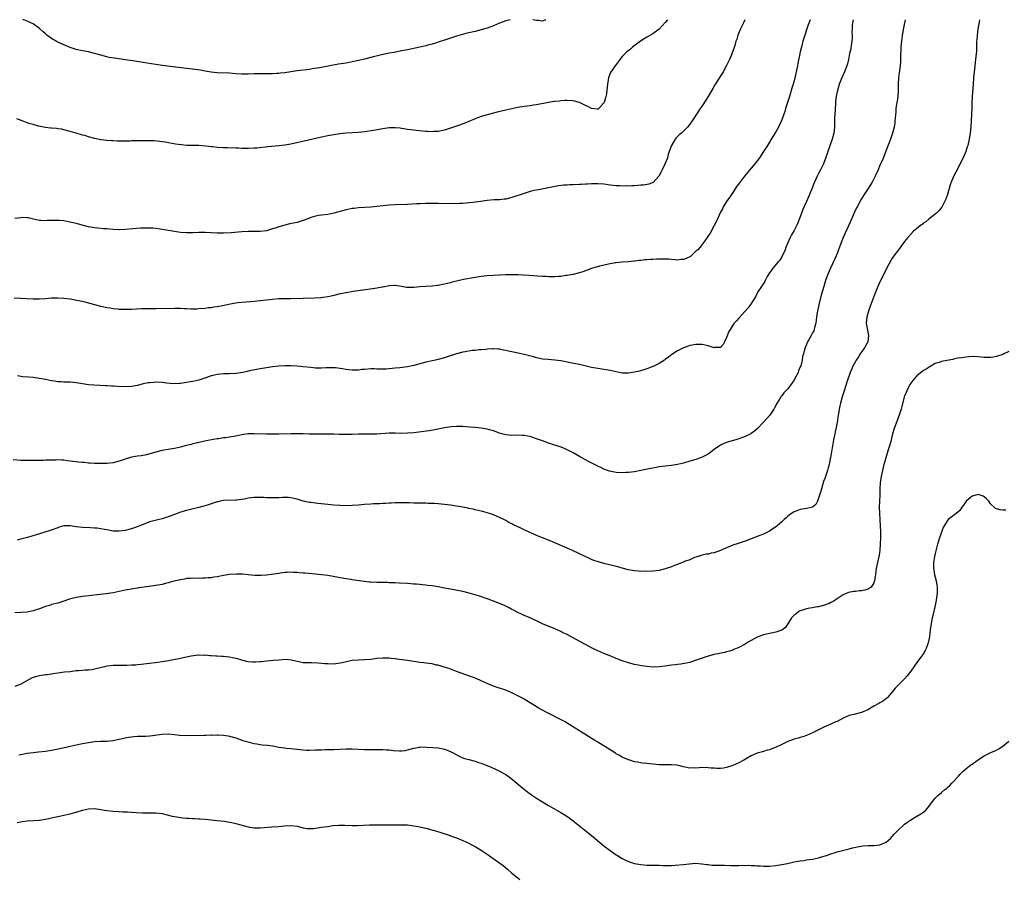
# Model space of a CAD drawing. Units: inches. Extents: x 2592000 to 2595000, y 1488000 to 1491000.
# Drawn here: x 2593243 to 2593564, y 1490720 to 1491000 of the extents above; entities that cross this region are included whole.
import ezdxf

# ---------------------------------------------------------------- set-up
doc = ezdxf.new("R2010")
doc.units = ezdxf.units.IN
doc.header["$MEASUREMENT"] = 0
doc.layers.add('LD25921488_10ft', color=60, linetype='Continuous')

msp = doc.modelspace()

# ---------------------------------------------------------------- linework, layer by layer
at = {"layer": 'LD25921488_10ft'}
for points, elevation in [([(2593531.19, 1491000), (2593531.02, 1490998.98), (2593530.71, 1490997.29), (2593530.55, 1490996.55), (2593530.28, 1490995), (2593530.13, 1490993.87), (2593529.98, 1490993), (2593529.8, 1490991), (2593529.77, 1490989.77), (2593529.73, 1490989), (2593529.73, 1490987.74), (2593529.71, 1490987), (2593529.64, 1490986.36), (2593529.56, 1490985), (2593529.34, 1490983.34), (2593529.25, 1490982.75), (2593529.05, 1490981), (2593528.95, 1490979), (2593528.93, 1490977), (2593528.81, 1490975), (2593528.59, 1490973.41), (2593528.4, 1490972.4), (2593528.21, 1490971), (2593528.16, 1490969.84), (2593528.03, 1490969), (2593527.92, 1490967.92), (2593527.88, 1490967), (2593527.79, 1490966.21), (2593527.61, 1490965), (2593527.1, 1490963), (2593526.39, 1490961), (2593524.91, 1490957.09), (2593523.78, 1490954.22), (2593523, 1490952.51), (2593522.35, 1490951), (2593521.46, 1490949), (2593520.42, 1490947), (2593519.88, 1490946.12), (2593519.16, 1490945), (2593517.82, 1490943), (2593516.74, 1490941.26), (2593515.54, 1490939), (2593515.36, 1490938.64), (2593514.73, 1490937.27), (2593512.73, 1490932.73), (2593511.03, 1490929), (2593510.21, 1490927), (2593509, 1490923.79), (2593508.69, 1490923), (2593508.18, 1490921.82), (2593506.84, 1490919), (2593505.99, 1490917), (2593505.27, 1490915), (2593504.65, 1490913), (2593503.82, 1490910.18), (2593503.01, 1490907), (2593502.6, 1490905), (2593502.52, 1490904.52), (2593502.32, 1490903), (2593502.16, 1490902.16), (2593502.07, 1490901), (2593501.65, 1490899.65), (2593501.55, 1490899), (2593501.42, 1490898.58), (2593501, 1490897.87), (2593500.72, 1490897.28), (2593500.53, 1490897), (2593499.86, 1490895.87), (2593499.39, 1490895), (2593499, 1490894.07), (2593498.71, 1490893.29), (2593498.56, 1490893), (2593498.44, 1490892.44), (2593498.06, 1490891), (2593497.79, 1490890.21), (2593497.65, 1490889), (2593497.15, 1490887.15), (2593497, 1490886.76), (2593496.47, 1490885.53), (2593496.29, 1490885), (2593495.28, 1490883), (2593495, 1490882.5), (2593494.37, 1490881.63), (2593493, 1490879.58), (2593491.67, 1490878.33), (2593491, 1490877.35), (2593490.79, 1490877.21), (2593490.65, 1490877), (2593490.24, 1490876.24), (2593489.25, 1490874.75), (2593489, 1490874.16), (2593488.6, 1490873.4), (2593488.44, 1490873), (2593487.13, 1490871), (2593485, 1490868.72), (2593483, 1490866.64), (2593482.12, 1490865.88), (2593481, 1490865.08), (2593480.87, 1490865), (2593479, 1490864.04), (2593477, 1490863.28), (2593476.06, 1490863), (2593473.63, 1490862.37), (2593472.15, 1490861.85), (2593471, 1490861.24), (2593470.64, 1490861), (2593469, 1490859.82), (2593467, 1490858.33), (2593466.13, 1490857.87), (2593465, 1490857.31), (2593464.77, 1490857.23), (2593463, 1490856.61), (2593461, 1490856), (2593459, 1490855.41), (2593457, 1490854.92), (2593455, 1490854.61), (2593453, 1490854.41), (2593451, 1490854.17), (2593450.02, 1490853.98), (2593449, 1490853.8), (2593448.35, 1490853.65), (2593445, 1490852.97), (2593443, 1490852.61), (2593441, 1490852.32), (2593440.3, 1490852.3), (2593439, 1490852.22), (2593437, 1490852.38), (2593436.45, 1490852.45), (2593434.83, 1490852.83), (2593433, 1490853.49), (2593432.03, 1490853.97), (2593431, 1490854.45), (2593429.95, 1490855), (2593427.98, 1490855.98), (2593425, 1490857.59), (2593423, 1490858.72), (2593421, 1490859.79), (2593420.16, 1490860.16), (2593418.71, 1490860.71), (2593417, 1490861.25), (2593415, 1490861.91), (2593413, 1490862.63), (2593411, 1490863.37), (2593409.8, 1490863.8), (2593409, 1490864.05), (2593408.23, 1490864.23), (2593407, 1490864.43), (2593406.46, 1490864.46), (2593404.48, 1490864.48), (2593403, 1490864.44), (2593401, 1490864.66), (2593399.72, 1490865), (2593399, 1490865.22), (2593397, 1490865.94), (2593395.74, 1490866.26), (2593395, 1490866.48), (2593393, 1490866.82), (2593391.05, 1490867.05), (2593389.18, 1490867.18), (2593387, 1490867.3), (2593385.32, 1490867.32), (2593385, 1490867.32), (2593383.19, 1490867.19), (2593381, 1490866.87), (2593377.77, 1490866.23), (2593376.05, 1490865.95), (2593374.28, 1490865.72), (2593371, 1490865.32), (2593369, 1490865.15), (2593367, 1490865.12), (2593365, 1490865.17), (2593363, 1490865.15), (2593359, 1490864.9), (2593357, 1490864.84), (2593353, 1490864.83), (2593351, 1490864.75), (2593349, 1490864.71), (2593346.76, 1490864.76), (2593345, 1490864.84), (2593343, 1490864.88), (2593339, 1490864.8), (2593338.82, 1490864.82), (2593337, 1490864.87), (2593335, 1490864.97), (2593332.99, 1490865.01), (2593331, 1490865), (2593327, 1490864.88), (2593325, 1490864.87), (2593323, 1490864.9), (2593319, 1490865), (2593317, 1490864.94), (2593315, 1490864.67), (2593313, 1490864.25), (2593311, 1490863.9), (2593309.71, 1490863.71), (2593309, 1490863.62), (2593307.38, 1490863.38), (2593307, 1490863.34), (2593303.31, 1490862.69), (2593301, 1490862.18), (2593300.07, 1490861.93), (2593299, 1490861.68), (2593298.47, 1490861.53), (2593296.4, 1490861), (2593295, 1490860.61), (2593293, 1490860.2), (2593291, 1490859.87), (2593289.59, 1490859.59), (2593289, 1490859.52), (2593287, 1490859.03), (2593285, 1490858.41), (2593283.91, 1490858.09), (2593282.22, 1490857.78), (2593281, 1490857.64), (2593279, 1490857.31), (2593278.75, 1490857.25), (2593277, 1490856.7), (2593275, 1490856.01), (2593273, 1490855.55), (2593271, 1490855.33), (2593269, 1490855.27), (2593267, 1490855.31), (2593265.42, 1490855.42), (2593265, 1490855.42), (2593263.57, 1490855.57), (2593263, 1490855.58), (2593261.75, 1490855.75), (2593261, 1490855.82), (2593259.95, 1490855.95), (2593259, 1490856.09), (2593258.15, 1490856.15), (2593257, 1490856.33), (2593256.33, 1490856.33), (2593255, 1490856.43), (2593254.4, 1490856.4), (2593253, 1490856.38), (2593252.34, 1490856.34), (2593251, 1490856.33), (2593250.29, 1490856.29), (2593249, 1490856.31), (2593247, 1490856.28), (2593246.3, 1490856.3), (2593245, 1490856.26), (2593244.3, 1490856.3), (2593243, 1490856.29), (2593240.43, 1490856.43)], 10680), ([(2593500.21, 1491000), (2593499.63, 1490998.37), (2593499.15, 1490997), (2593498.5, 1490995), (2593497.89, 1490993), (2593497.5, 1490991.5), (2593497.26, 1490990.74), (2593497, 1490989.47), (2593496.9, 1490989.1), (2593496.87, 1490988.87), (2593496.21, 1490985.79), (2593496.07, 1490985), (2593495.56, 1490982.44), (2593495.23, 1490981), (2593495, 1490980.07), (2593494.69, 1490979), (2593494.28, 1490977.72), (2593493.72, 1490975.72), (2593493.48, 1490975), (2593493, 1490973.36), (2593492.24, 1490971), (2593491.96, 1490970.04), (2593491, 1490967.37), (2593490.27, 1490965.73), (2593489.88, 1490965), (2593489, 1490963.45), (2593488.06, 1490961.94), (2593486.31, 1490959), (2593485.04, 1490957), (2593483.73, 1490955), (2593483, 1490953.98), (2593482.58, 1490953.42), (2593482.24, 1490953), (2593481, 1490951.54), (2593479.79, 1490950.21), (2593478.81, 1490949), (2593477.16, 1490946.84), (2593476.33, 1490945.67), (2593475, 1490943.63), (2593473.95, 1490942.05), (2593473.18, 1490941), (2593471.93, 1490939), (2593471.64, 1490938.36), (2593471, 1490937.19), (2593470.81, 1490936.81), (2593470.02, 1490935), (2593469, 1490932.86), (2593467.6, 1490930.4), (2593467, 1490929.51), (2593466.69, 1490929), (2593465.93, 1490927.93), (2593465.3, 1490927), (2593465.17, 1490926.83), (2593465, 1490926.68), (2593464.27, 1490925.73), (2593463.6, 1490925), (2593463, 1490924.5), (2593461.41, 1490923), (2593461.18, 1490922.82), (2593459.84, 1490922.16), (2593459, 1490921.82), (2593458.23, 1490921.77), (2593457, 1490921.62), (2593456.27, 1490921.73), (2593455, 1490921.78), (2593454.13, 1490921.87), (2593453, 1490921.91), (2593452.09, 1490921.91), (2593450.12, 1490921.88), (2593449, 1490921.81), (2593448.19, 1490921.81), (2593447, 1490921.7), (2593446.31, 1490921.69), (2593445, 1490921.51), (2593444.51, 1490921.49), (2593443, 1490921.26), (2593442.75, 1490921.25), (2593441, 1490921.05), (2593439, 1490920.93), (2593437, 1490920.76), (2593436.7, 1490920.7), (2593435, 1490920.42), (2593431.59, 1490919.59), (2593429, 1490918.83), (2593426.18, 1490917.82), (2593424.67, 1490917.33), (2593423, 1490916.96), (2593421, 1490916.6), (2593420.55, 1490916.55), (2593419, 1490916.3), (2593418.27, 1490916.27), (2593417, 1490916.14), (2593416.18, 1490916.18), (2593415, 1490916.15), (2593414.21, 1490916.21), (2593413, 1490916.26), (2593408.58, 1490916.58), (2593406.7, 1490916.7), (2593405, 1490916.77), (2593403, 1490916.83), (2593401, 1490916.8), (2593395, 1490916.46), (2593393, 1490916.26), (2593391, 1490915.96), (2593387.25, 1490915.25), (2593385, 1490914.77), (2593383.59, 1490914.41), (2593383, 1490914.24), (2593381.99, 1490914.01), (2593381, 1490913.73), (2593380.36, 1490913.64), (2593379, 1490913.35), (2593378.66, 1490913.34), (2593377, 1490913.16), (2593374.95, 1490913.05), (2593373, 1490912.88), (2593371, 1490912.65), (2593370.63, 1490912.63), (2593369, 1490912.63), (2593368.66, 1490912.66), (2593367, 1490912.99), (2593365, 1490913.34), (2593364.69, 1490913.31), (2593363, 1490913.21), (2593361, 1490912.8), (2593360.77, 1490912.77), (2593359, 1490912.44), (2593358.37, 1490912.37), (2593353.65, 1490911.65), (2593351.32, 1490911.32), (2593349, 1490910.97), (2593347, 1490910.58), (2593345, 1490910.11), (2593344.12, 1490909.88), (2593343, 1490909.67), (2593341.44, 1490909.44), (2593341, 1490909.34), (2593340.7, 1490909.3), (2593338.83, 1490909.17), (2593335, 1490909.14), (2593331, 1490908.97), (2593327, 1490908.94), (2593325, 1490908.81), (2593323, 1490908.56), (2593321, 1490908.29), (2593319, 1490908.09), (2593315, 1490907.81), (2593313.65, 1490907.65), (2593313, 1490907.56), (2593311.23, 1490907.23), (2593309.2, 1490906.8), (2593307, 1490906.39), (2593305.78, 1490906.22), (2593305, 1490906.09), (2593304, 1490906), (2593303, 1490905.86), (2593301, 1490905.68), (2593300.35, 1490905.65), (2593298.36, 1490905.64), (2593297, 1490905.72), (2593296.26, 1490905.74), (2593295, 1490905.8), (2593293, 1490905.82), (2593287, 1490905.73), (2593286.26, 1490905.74), (2593285, 1490905.72), (2593284.27, 1490905.73), (2593282.31, 1490905.69), (2593279, 1490905.54), (2593277, 1490905.47), (2593276.51, 1490905.49), (2593275, 1490905.51), (2593274.42, 1490905.58), (2593273, 1490905.72), (2593272.11, 1490905.89), (2593271, 1490906.08), (2593269.59, 1490906.41), (2593269, 1490906.53), (2593263.87, 1490907.87), (2593263, 1490908.06), (2593262.24, 1490908.24), (2593259, 1490908.83), (2593257, 1490909.12), (2593255, 1490909.25), (2593253, 1490909.19), (2593251, 1490908.99), (2593249, 1490908.86), (2593247, 1490908.88), (2593240.79, 1490909.21)], 10660), ([(2593478.97, 1491000), (2593478.47, 1490999), (2593477.52, 1490997), (2593477, 1490995.68), (2593476.71, 1490995), (2593476.31, 1490993.69), (2593476.06, 1490993), (2593475.63, 1490991.63), (2593475.35, 1490990.65), (2593474.83, 1490989.17), (2593474.57, 1490988.57), (2593473.93, 1490987), (2593473.65, 1490986.35), (2593472.99, 1490985.01), (2593471.85, 1490983), (2593471.51, 1490982.49), (2593469.2, 1490978.8), (2593468.47, 1490977.53), (2593467.03, 1490974.97), (2593466.26, 1490973.74), (2593465, 1490971.89), (2593464.37, 1490971), (2593463.82, 1490970.18), (2593461.79, 1490967), (2593461, 1490965.88), (2593460.28, 1490965), (2593458.27, 1490963), (2593457.57, 1490962.43), (2593456.54, 1490961.46), (2593456.23, 1490961), (2593454.99, 1490959), (2593454.31, 1490957), (2593453.99, 1490955.99), (2593453.74, 1490955), (2593453.57, 1490954.43), (2593452.91, 1490952.91), (2593451.96, 1490951), (2593451.62, 1490950.38), (2593450.93, 1490949), (2593449.04, 1490946.96), (2593447.63, 1490946.37), (2593445.92, 1490946.08), (2593445, 1490946), (2593444.05, 1490945.95), (2593443, 1490945.87), (2593442.13, 1490945.87), (2593441, 1490945.77), (2593440.21, 1490945.79), (2593439, 1490945.74), (2593438.2, 1490945.8), (2593437, 1490945.84), (2593435, 1490946.08), (2593433.74, 1490946.26), (2593433, 1490946.34), (2593431, 1490946.48), (2593429.55, 1490946.45), (2593429, 1490946.46), (2593427.63, 1490946.37), (2593427, 1490946.37), (2593425.73, 1490946.27), (2593425, 1490946.26), (2593423, 1490946.17), (2593421.85, 1490946.15), (2593421, 1490946.09), (2593419.96, 1490946.04), (2593418.2, 1490945.8), (2593415, 1490945.12), (2593412.76, 1490944.76), (2593411, 1490944.44), (2593410.28, 1490944.28), (2593409, 1490943.96), (2593407, 1490943.36), (2593403, 1490941.97), (2593402.23, 1490941.77), (2593401, 1490941.52), (2593400.55, 1490941.45), (2593399, 1490941.31), (2593397.23, 1490941.23), (2593395, 1490941.03), (2593392.74, 1490940.74), (2593391, 1490940.49), (2593390.44, 1490940.44), (2593389, 1490940.25), (2593388.2, 1490940.2), (2593387, 1490940.08), (2593386.06, 1490940.06), (2593385, 1490940), (2593384.01, 1490940.01), (2593383, 1490940), (2593379, 1490940.07), (2593378.07, 1490940.07), (2593377, 1490940.09), (2593375, 1490940.07), (2593373, 1490939.99), (2593371.91, 1490939.91), (2593369, 1490939.73), (2593365, 1490939.62), (2593363, 1490939.49), (2593357.09, 1490938.91), (2593353, 1490938.62), (2593351.55, 1490938.45), (2593351, 1490938.38), (2593349, 1490937.97), (2593345, 1490936.86), (2593343, 1490936.52), (2593341, 1490936.3), (2593340.14, 1490936.14), (2593339, 1490935.96), (2593337.46, 1490935.46), (2593337, 1490935.33), (2593335.32, 1490934.68), (2593335, 1490934.54), (2593333, 1490933.92), (2593330.6, 1490933.4), (2593328.98, 1490933.02), (2593327, 1490932.44), (2593326.14, 1490932.14), (2593325, 1490931.78), (2593323, 1490931.19), (2593321, 1490930.91), (2593319, 1490930.88), (2593317, 1490930.91), (2593315, 1490930.84), (2593311.48, 1490930.52), (2593309, 1490930.41), (2593307, 1490930.44), (2593305, 1490930.55), (2593303, 1490930.62), (2593301, 1490930.59), (2593299, 1490930.51), (2593297, 1490930.49), (2593295, 1490930.66), (2593293, 1490930.95), (2593289, 1490931.6), (2593287, 1490931.88), (2593285.98, 1490931.98), (2593284.06, 1490932.06), (2593281.99, 1490931.99), (2593277, 1490931.56), (2593275, 1490931.52), (2593273, 1490931.62), (2593271, 1490931.78), (2593269.85, 1490931.85), (2593268.01, 1490932.01), (2593267, 1490932.14), (2593266.26, 1490932.26), (2593265, 1490932.5), (2593262.96, 1490933), (2593261.42, 1490933.42), (2593259, 1490933.99), (2593257, 1490934.37), (2593255.48, 1490934.52), (2593255, 1490934.54), (2593254.49, 1490934.49), (2593253, 1490934.5), (2593251.53, 1490934.47), (2593251, 1490934.4), (2593249.51, 1490934.49), (2593249, 1490934.5), (2593247.09, 1490934.91), (2593245.34, 1490935.34), (2593245, 1490935.38), (2593243.45, 1490935.45), (2593243, 1490935.43), (2593241, 1490935.15)], 10650), ([(2593453.79, 1491000), (2593453, 1490999.05), (2593452.04, 1490997.96), (2593451, 1490996.86), (2593449, 1490995.39), (2593447.46, 1490994.54), (2593447, 1490994.3), (2593444.98, 1490993.02), (2593442.36, 1490991), (2593441.64, 1490990.36), (2593440.52, 1490989.48), (2593439.97, 1490989), (2593439, 1490987.98), (2593438.16, 1490987), (2593437.69, 1490986.31), (2593436.69, 1490985), (2593435.2, 1490982.8), (2593434.59, 1490981.41), (2593434.47, 1490981), (2593434.43, 1490980.43), (2593434.16, 1490979), (2593434.02, 1490977.98), (2593434, 1490977), (2593433.8, 1490975.8), (2593433.53, 1490974.47), (2593433.05, 1490973), (2593433, 1490972.86), (2593431.38, 1490971), (2593431.18, 1490970.82), (2593431, 1490970.79), (2593430.85, 1490970.85), (2593429, 1490971.03), (2593427.74, 1490971.74), (2593427, 1490972.01), (2593425, 1490972.98), (2593423, 1490973.53), (2593421, 1490973.62), (2593420.4, 1490973.6), (2593419, 1490973.49), (2593418.52, 1490973.48), (2593417, 1490973.29), (2593416.73, 1490973.27), (2593415, 1490972.99), (2593411, 1490972.21), (2593410.1, 1490972.1), (2593409, 1490971.93), (2593407, 1490971.69), (2593405, 1490971.37), (2593403, 1490970.96), (2593401, 1490970.5), (2593398.18, 1490969.82), (2593395.01, 1490969), (2593393, 1490968.43), (2593392.09, 1490968.09), (2593391, 1490967.72), (2593389, 1490966.85), (2593387.73, 1490966.27), (2593387, 1490966.01), (2593386.29, 1490965.71), (2593383, 1490964.61), (2593381, 1490964.01), (2593379, 1490963.59), (2593377.5, 1490963.5), (2593377, 1490963.45), (2593375.52, 1490963.52), (2593375, 1490963.53), (2593371.83, 1490963.83), (2593370.05, 1490964.05), (2593369, 1490964.21), (2593368.34, 1490964.34), (2593367, 1490964.55), (2593366.63, 1490964.63), (2593365, 1490964.77), (2593364.77, 1490964.77), (2593363, 1490964.7), (2593361, 1490964.44), (2593357.92, 1490963.92), (2593355, 1490963.47), (2593353, 1490963.23), (2593349, 1490962.99), (2593347, 1490962.78), (2593345, 1490962.47), (2593343, 1490962.1), (2593341, 1490961.67), (2593336.68, 1490960.68), (2593331, 1490959.41), (2593329, 1490959.06), (2593327, 1490958.83), (2593323.45, 1490958.55), (2593319.84, 1490958.16), (2593319, 1490958.1), (2593317, 1490958.02), (2593315.96, 1490958.04), (2593315, 1490958.01), (2593313.93, 1490958.07), (2593313, 1490958.07), (2593310.19, 1490958.19), (2593309, 1490958.22), (2593307, 1490958.35), (2593305.49, 1490958.51), (2593305, 1490958.55), (2593303.24, 1490958.76), (2593301, 1490958.93), (2593297.01, 1490959.01), (2593295.17, 1490959.17), (2593293.42, 1490959.42), (2593290.05, 1490960.05), (2593288.29, 1490960.29), (2593286.45, 1490960.45), (2593284.51, 1490960.51), (2593283, 1490960.5), (2593282.51, 1490960.51), (2593279, 1490960.46), (2593278.43, 1490960.43), (2593277, 1490960.43), (2593276.39, 1490960.39), (2593275, 1490960.43), (2593274.4, 1490960.4), (2593273, 1490960.47), (2593272.47, 1490960.47), (2593271, 1490960.56), (2593269, 1490960.83), (2593267, 1490961.28), (2593266.61, 1490961.39), (2593265, 1490961.81), (2593263.81, 1490962.19), (2593263, 1490962.38), (2593260.98, 1490963), (2593259.4, 1490963.41), (2593259, 1490963.55), (2593257, 1490964.11), (2593256.28, 1490964.28), (2593255, 1490964.44), (2593254.53, 1490964.53), (2593253, 1490964.59), (2593252.66, 1490964.66), (2593251, 1490964.83), (2593248.67, 1490965.33), (2593247, 1490965.77), (2593246.04, 1490966.04), (2593245, 1490966.38), (2593243.37, 1490967), (2593241.68, 1490967.68)], 10640), ([(2593555.47, 1491000), (2593555.34, 1490999.34), (2593554.9, 1490996.9), (2593554.67, 1490995), (2593554.56, 1490993.44), (2593554.49, 1490993), (2593554.45, 1490992.45), (2593554.42, 1490989.58), (2593554.39, 1490989), (2593554.17, 1490987), (2593554, 1490986), (2593553.77, 1490983.76), (2593553.66, 1490983), (2593553.49, 1490981), (2593553.34, 1490979), (2593553.01, 1490975), (2593552.93, 1490972.93), (2593552.9, 1490971), (2593552.85, 1490969.15), (2593552.75, 1490967), (2593552.63, 1490965), (2593552.42, 1490963), (2593552.22, 1490961.78), (2593552.07, 1490961), (2593551.58, 1490959), (2593551.45, 1490958.55), (2593550.95, 1490957), (2593550.12, 1490955), (2593547.76, 1490950.24), (2593547, 1490948.85), (2593546.17, 1490947), (2593545.87, 1490946.13), (2593544.97, 1490943), (2593544.48, 1490941.52), (2593544.28, 1490941), (2593543.13, 1490938.87), (2593543, 1490938.71), (2593542.27, 1490937.73), (2593541.49, 1490937), (2593541, 1490936.57), (2593538.96, 1490935), (2593537.89, 1490934.11), (2593537, 1490933.49), (2593536.73, 1490933.27), (2593536.35, 1490933), (2593535, 1490931.92), (2593533.93, 1490931), (2593533, 1490930.08), (2593532.08, 1490929), (2593531, 1490927.63), (2593529.89, 1490926.11), (2593529, 1490925.01), (2593527.5, 1490923), (2593527, 1490922.28), (2593526.51, 1490921.49), (2593525, 1490918.66), (2593524.21, 1490917), (2593523, 1490914.52), (2593522.33, 1490913), (2593521, 1490909.69), (2593519.7, 1490906.3), (2593519.27, 1490905), (2593518.71, 1490903), (2593518.52, 1490901), (2593519.28, 1490897), (2593519, 1490895), (2593517.94, 1490893), (2593516.55, 1490891), (2593515.97, 1490890.03), (2593515.24, 1490889), (2593515, 1490888.55), (2593514.11, 1490887), (2593513.81, 1490886.19), (2593513.25, 1490885), (2593512.22, 1490881.78), (2593511.27, 1490879), (2593510.65, 1490877), (2593510.12, 1490875), (2593509.9, 1490874.1), (2593509.68, 1490873), (2593509.43, 1490871.43), (2593509.35, 1490871), (2593509, 1490868.63), (2593508.7, 1490867), (2593508.41, 1490865.59), (2593508.24, 1490865), (2593507.82, 1490863), (2593507.48, 1490861), (2593507, 1490857.84), (2593506.88, 1490857.12), (2593506.8, 1490856.8), (2593506.42, 1490855), (2593506.12, 1490853.88), (2593505.87, 1490853), (2593505, 1490850.4), (2593504.62, 1490849.38), (2593504.27, 1490848.27), (2593503.88, 1490847), (2593503.7, 1490846.3), (2593503.3, 1490845), (2593503, 1490843.95), (2593502.6, 1490843), (2593502.07, 1490841.93), (2593500.97, 1490841.03), (2593499, 1490840.63), (2593497, 1490840.34), (2593495.87, 1490839.87), (2593495, 1490839.56), (2593494.16, 1490839), (2593493, 1490838.12), (2593492.41, 1490837.59), (2593491.81, 1490837), (2593491, 1490836.31), (2593489.52, 1490835), (2593489.23, 1490834.77), (2593488.07, 1490833.93), (2593487, 1490833.25), (2593486.51, 1490833), (2593485, 1490832.28), (2593483.79, 1490831.79), (2593481, 1490830.71), (2593479, 1490830), (2593476.75, 1490829.25), (2593475, 1490828.61), (2593474.29, 1490828.29), (2593473, 1490827.76), (2593471, 1490826.87), (2593469, 1490826.19), (2593468, 1490826), (2593467, 1490825.77), (2593466.32, 1490825.68), (2593465, 1490825.39), (2593463.73, 1490825), (2593462.59, 1490824.59), (2593461, 1490823.89), (2593459.28, 1490823.28), (2593459, 1490823.16), (2593457.46, 1490822.54), (2593457, 1490822.4), (2593456.02, 1490821.98), (2593455, 1490821.6), (2593453, 1490820.9), (2593451, 1490820.41), (2593449, 1490820.18), (2593447, 1490820.11), (2593446.13, 1490820.13), (2593445, 1490820.11), (2593444.2, 1490820.2), (2593443, 1490820.25), (2593442.38, 1490820.38), (2593441, 1490820.59), (2593439, 1490821.13), (2593437.57, 1490821.57), (2593433, 1490822.72), (2593431.21, 1490823.21), (2593429.71, 1490823.71), (2593429, 1490823.98), (2593428.29, 1490824.29), (2593426.92, 1490824.92), (2593425, 1490825.88), (2593422.58, 1490827), (2593421, 1490827.64), (2593417, 1490829.41), (2593415, 1490830.24), (2593413.03, 1490831.03), (2593411.62, 1490831.62), (2593407, 1490833.64), (2593405.73, 1490834.27), (2593405, 1490834.59), (2593403.36, 1490835.36), (2593403, 1490835.6), (2593402.03, 1490836.03), (2593401, 1490836.67), (2593400.37, 1490837), (2593399, 1490837.65), (2593397, 1490838.53), (2593395.71, 1490839), (2593395, 1490839.21), (2593393.59, 1490839.59), (2593393, 1490839.72), (2593391.99, 1490839.99), (2593391, 1490840.19), (2593390.36, 1490840.36), (2593389, 1490840.63), (2593388.71, 1490840.71), (2593387, 1490841.03), (2593385, 1490841.38), (2593383, 1490841.67), (2593381, 1490841.92), (2593379.99, 1490842.01), (2593379, 1490842.13), (2593377.8, 1490842.2), (2593377, 1490842.27), (2593375.71, 1490842.29), (2593375, 1490842.31), (2593373, 1490842.31), (2593371.65, 1490842.35), (2593371, 1490842.35), (2593369.58, 1490842.42), (2593367, 1490842.5), (2593365.57, 1490842.43), (2593365, 1490842.43), (2593363.68, 1490842.32), (2593363, 1490842.3), (2593361.79, 1490842.21), (2593361, 1490842.21), (2593359.84, 1490842.16), (2593359, 1490842.17), (2593357.9, 1490842.1), (2593357, 1490842.07), (2593355, 1490841.89), (2593353, 1490841.7), (2593351, 1490841.56), (2593349, 1490841.53), (2593347, 1490841.59), (2593345, 1490841.73), (2593343, 1490841.93), (2593339.73, 1490842.27), (2593339, 1490842.33), (2593337.45, 1490842.55), (2593337, 1490842.59), (2593335.02, 1490843.02), (2593333, 1490843.64), (2593331.92, 1490843.92), (2593331, 1490844.13), (2593330.22, 1490844.22), (2593329, 1490844.25), (2593328.24, 1490844.24), (2593327, 1490844.13), (2593326.11, 1490844.11), (2593325, 1490844.05), (2593323, 1490844.12), (2593322.18, 1490844.18), (2593321, 1490844.23), (2593320.24, 1490844.24), (2593319, 1490844.19), (2593317, 1490843.96), (2593315.71, 1490843.71), (2593313.37, 1490843.37), (2593313, 1490843.33), (2593309, 1490843.2), (2593307.96, 1490843), (2593307.18, 1490842.82), (2593307, 1490842.79), (2593305.69, 1490842.31), (2593305, 1490842.13), (2593304.17, 1490841.83), (2593302.63, 1490841.37), (2593301, 1490840.93), (2593297, 1490839.97), (2593295, 1490839.41), (2593293.88, 1490839), (2593291.8, 1490838.2), (2593291, 1490837.91), (2593289, 1490837.28), (2593287.99, 1490837), (2593285, 1490836.23), (2593283, 1490835.55), (2593281.7, 1490835), (2593279, 1490834.03), (2593277, 1490833.44), (2593275, 1490833.17), (2593273, 1490833.27), (2593272.66, 1490833.34), (2593271, 1490833.61), (2593270.21, 1490833.79), (2593267.84, 1490834.16), (2593267, 1490834.24), (2593265.67, 1490834.33), (2593263, 1490834.44), (2593261, 1490834.68), (2593259, 1490834.99), (2593257, 1490834.92), (2593255.5, 1490834.5), (2593255, 1490834.35), (2593252.55, 1490833.45), (2593249, 1490832.31), (2593248, 1490832), (2593245.16, 1490831.16), (2593243.33, 1490830.67), (2593241.73, 1490830.27)], 10690), ([(2593514.3, 1491000), (2593514.02, 1490999), (2593513.98, 1490998.02), (2593513.89, 1490997), (2593513.87, 1490995.87), (2593513.93, 1490995), (2593513.94, 1490994.06), (2593513.83, 1490993), (2593513.55, 1490991.55), (2593513.45, 1490990.55), (2593513.11, 1490989), (2593512.73, 1490987), (2593512.39, 1490985.61), (2593512.18, 1490985), (2593511.38, 1490983), (2593510.51, 1490981), (2593509.72, 1490979), (2593509.54, 1490978.46), (2593509.12, 1490977), (2593509, 1490976.44), (2593508.73, 1490975), (2593508.53, 1490973.47), (2593508.47, 1490972.47), (2593508.34, 1490971), (2593508.23, 1490969), (2593508.21, 1490968.21), (2593508.21, 1490967), (2593508.17, 1490965), (2593507.91, 1490963), (2593507.38, 1490961), (2593505.96, 1490957), (2593505.25, 1490954.75), (2593504.73, 1490953.27), (2593504.62, 1490953), (2593503.64, 1490951), (2593503, 1490949.9), (2593502.52, 1490949), (2593501.61, 1490947), (2593501.45, 1490946.55), (2593501, 1490945.43), (2593500, 1490943), (2593499, 1490940.7), (2593497.84, 1490938.16), (2593497, 1490935.77), (2593496.2, 1490933.8), (2593495.85, 1490933), (2593495, 1490931.3), (2593494.12, 1490929.88), (2593493.67, 1490929), (2593492.8, 1490927), (2593492.29, 1490925.71), (2593492.05, 1490925), (2593491.13, 1490922.87), (2593490.37, 1490921.63), (2593489.83, 1490921), (2593488.05, 1490919), (2593487.63, 1490918.37), (2593487, 1490917.51), (2593486.21, 1490916.21), (2593485.58, 1490915), (2593485.41, 1490914.59), (2593485, 1490914.02), (2593484.64, 1490913.36), (2593484.37, 1490913), (2593483.23, 1490911.23), (2593483, 1490910.85), (2593482.37, 1490909.63), (2593481.94, 1490909), (2593481, 1490907.45), (2593479.99, 1490906.01), (2593477, 1490902.7), (2593476.21, 1490901.79), (2593475.5, 1490901), (2593475, 1490900.38), (2593474.13, 1490899), (2593473.72, 1490898.28), (2593473, 1490896.37), (2593472.35, 1490895), (2593471.88, 1490894.12), (2593471, 1490893.1), (2593469.06, 1490893.06), (2593469, 1490893.04), (2593467, 1490893.68), (2593465, 1490894.08), (2593463.89, 1490894.11), (2593463, 1490894.08), (2593461.83, 1490893.83), (2593461, 1490893.71), (2593460.44, 1490893.56), (2593458.99, 1490893.01), (2593457, 1490891.98), (2593455.18, 1490890.82), (2593454.03, 1490889.97), (2593453, 1490889.16), (2593452.77, 1490889), (2593451, 1490887.86), (2593449.24, 1490887), (2593449, 1490886.89), (2593447, 1490886.19), (2593444.56, 1490885.44), (2593443, 1490885.02), (2593441, 1490884.71), (2593439, 1490884.77), (2593437, 1490885.14), (2593435, 1490885.57), (2593431, 1490886.21), (2593429, 1490886.62), (2593425.46, 1490887.46), (2593423.81, 1490887.81), (2593422.14, 1490888.14), (2593419, 1490888.71), (2593417, 1490888.99), (2593414.85, 1490889.15), (2593413, 1490889.35), (2593412.58, 1490889.42), (2593411, 1490889.79), (2593410.09, 1490890.09), (2593407, 1490890.85), (2593405, 1490891.27), (2593403.54, 1490891.54), (2593403, 1490891.7), (2593401.88, 1490891.88), (2593401, 1490892.17), (2593400.25, 1490892.25), (2593399, 1490892.56), (2593398.56, 1490892.56), (2593397, 1490892.66), (2593396.65, 1490892.65), (2593395, 1490892.52), (2593394.51, 1490892.51), (2593393, 1490892.35), (2593392.33, 1490892.33), (2593391, 1490892.18), (2593390.12, 1490892.12), (2593387.74, 1490891.74), (2593387, 1490891.58), (2593385, 1490891.08), (2593381.9, 1490890.1), (2593381, 1490889.78), (2593379, 1490889.21), (2593378.11, 1490889), (2593377, 1490888.77), (2593375, 1490888.32), (2593371, 1490887.2), (2593369, 1490886.82), (2593367.36, 1490886.64), (2593366.5, 1490886.5), (2593365, 1490886.34), (2593363, 1490886.1), (2593361.99, 1490886.01), (2593359.99, 1490886.01), (2593359, 1490886.09), (2593358.13, 1490886.13), (2593357, 1490886.14), (2593355, 1490885.99), (2593354.09, 1490885.91), (2593353, 1490885.77), (2593352.23, 1490885.77), (2593351, 1490885.73), (2593349.83, 1490885.83), (2593349, 1490885.94), (2593347.85, 1490886.15), (2593347, 1490886.29), (2593345.53, 1490886.47), (2593345, 1490886.52), (2593343.49, 1490886.51), (2593342.48, 1490886.48), (2593341, 1490886.39), (2593339.61, 1490886.39), (2593339, 1490886.41), (2593337.46, 1490886.54), (2593335, 1490886.83), (2593333.01, 1490887.01), (2593331, 1490887.1), (2593329, 1490887.11), (2593327, 1490887.02), (2593325, 1490886.81), (2593323, 1490886.53), (2593321, 1490886.17), (2593317.45, 1490885.45), (2593316.72, 1490885.28), (2593315.28, 1490885), (2593313, 1490884.64), (2593311, 1490884.5), (2593310.51, 1490884.51), (2593309, 1490884.47), (2593307, 1490884.33), (2593306.11, 1490884.11), (2593305, 1490883.89), (2593303.21, 1490883.21), (2593301, 1490882.46), (2593299, 1490882.02), (2593298.12, 1490881.88), (2593297, 1490881.66), (2593295, 1490881.36), (2593294.67, 1490881.33), (2593292.73, 1490881.27), (2593290.55, 1490881.45), (2593289, 1490881.66), (2593287, 1490881.78), (2593286.25, 1490881.75), (2593285, 1490881.64), (2593284.45, 1490881.55), (2593282.79, 1490881.21), (2593281, 1490880.77), (2593279, 1490880.41), (2593277, 1490880.29), (2593274.41, 1490880.41), (2593273, 1490880.52), (2593272.52, 1490880.52), (2593271, 1490880.59), (2593270.6, 1490880.6), (2593268.68, 1490880.68), (2593266.8, 1490880.8), (2593264.98, 1490880.98), (2593263, 1490881.26), (2593261, 1490881.58), (2593259, 1490881.79), (2593258.17, 1490881.83), (2593257, 1490881.86), (2593256.08, 1490881.92), (2593255, 1490881.95), (2593253.88, 1490882.12), (2593253, 1490882.23), (2593251, 1490882.66), (2593249, 1490883.03), (2593247, 1490883.28), (2593245.41, 1490883.41), (2593243.6, 1490883.6), (2593241.86, 1490883.86)], 10670), ([(2593402.42, 1491000), (2593401, 1490999.58), (2593399, 1490998.82), (2593397, 1490998.02), (2593395, 1490997.28), (2593393, 1490996.67), (2593391, 1490996.17), (2593389, 1490995.7), (2593387.25, 1490995.25), (2593385, 1490994.63), (2593383, 1490994.02), (2593381, 1490993.34), (2593379, 1490992.62), (2593378.46, 1490992.46), (2593377, 1490991.98), (2593375.65, 1490991.65), (2593375, 1490991.47), (2593373, 1490991.04), (2593369, 1490990.22), (2593367, 1490989.79), (2593364.67, 1490989.33), (2593363, 1490989.03), (2593360.54, 1490988.54), (2593357.91, 1490987.91), (2593355, 1490987.14), (2593353, 1490986.64), (2593351, 1490986.21), (2593349, 1490985.86), (2593346.55, 1490985.46), (2593340.35, 1490984.35), (2593337.96, 1490983.96), (2593337, 1490983.81), (2593333, 1490983.28), (2593329, 1490982.71), (2593327.45, 1490982.55), (2593327, 1490982.48), (2593326.43, 1490982.43), (2593325, 1490982.34), (2593323.67, 1490982.33), (2593323, 1490982.31), (2593321.66, 1490982.34), (2593319, 1490982.34), (2593317, 1490982.27), (2593315, 1490982.24), (2593313, 1490982.35), (2593311, 1490982.51), (2593307, 1490982.7), (2593305, 1490982.89), (2593303, 1490983.22), (2593301.49, 1490983.49), (2593299.74, 1490983.74), (2593297, 1490984.04), (2593289, 1490985.07), (2593287, 1490985.37), (2593284.18, 1490985.82), (2593279.47, 1490986.53), (2593277, 1490986.96), (2593275, 1490987.27), (2593273.44, 1490987.44), (2593271.71, 1490987.71), (2593271, 1490987.86), (2593269, 1490988.39), (2593266.98, 1490988.98), (2593265, 1490989.48), (2593263, 1490989.89), (2593261, 1490990.32), (2593259, 1490990.93), (2593257, 1490991.79), (2593254.83, 1490992.83), (2593253, 1490993.89), (2593251.48, 1490995), (2593251.21, 1490995.21), (2593251, 1490995.41), (2593250.12, 1490996.12), (2593249, 1490997.15), (2593247, 1490998.62), (2593246.24, 1490999), (2593245, 1490999.57), (2593243.9, 1490999.9), (2593243.61, 1491000)], 10630), ([(2593414.07, 1491000), (2593413.97, 1490999.97), (2593413, 1490999.56), (2593411.74, 1490999.74), (2593411, 1490999.78), (2593409.98, 1490999.98), (2593409.89, 1491000)], 10630), ([(2593565, 1490891.76), (2593563.35, 1490891), (2593563, 1490890.85), (2593561, 1490890.2), (2593559.99, 1490890.01), (2593559, 1490889.85), (2593557, 1490889.84), (2593555, 1490890.03), (2593553, 1490890.13), (2593551.92, 1490890.08), (2593551, 1490890), (2593549.76, 1490889.76), (2593548.4, 1490889.6), (2593547, 1490889.27), (2593546.76, 1490889.24), (2593544.84, 1490888.84), (2593543, 1490888.51), (2593542.25, 1490888.25), (2593541, 1490887.87), (2593539.55, 1490887), (2593539, 1490886.75), (2593538, 1490886), (2593537, 1490885.47), (2593536.76, 1490885.24), (2593535, 1490883.86), (2593534.23, 1490883), (2593533.69, 1490882.31), (2593533, 1490881.45), (2593532.73, 1490881), (2593532.43, 1490880.43), (2593531.71, 1490879), (2593531.52, 1490878.48), (2593531, 1490877.28), (2593530.9, 1490877), (2593530.1, 1490873.9), (2593529.88, 1490873), (2593529.38, 1490871.38), (2593528.52, 1490869), (2593527.74, 1490867), (2593527.09, 1490865), (2593526.49, 1490862.49), (2593526.1, 1490861), (2593525.69, 1490859.69), (2593524.86, 1490857.14), (2593524.26, 1490855), (2593523.78, 1490853), (2593523.35, 1490851), (2593523.07, 1490849), (2593522.98, 1490847), (2593522.92, 1490845), (2593522.81, 1490843), (2593522.74, 1490841), (2593522.83, 1490839), (2593523, 1490837), (2593523.11, 1490835), (2593523.16, 1490833), (2593523.16, 1490831), (2593523.09, 1490829), (2593522.93, 1490827), (2593522.7, 1490825.3), (2593522.65, 1490825), (2593521.8, 1490821), (2593521.51, 1490819), (2593521.48, 1490818.52), (2593521.22, 1490817), (2593521, 1490816.42), (2593520.08, 1490815), (2593519.52, 1490814.48), (2593519, 1490814.26), (2593518.03, 1490814.03), (2593517, 1490813.74), (2593516.27, 1490813.73), (2593515, 1490813.54), (2593514.43, 1490813.57), (2593512.78, 1490813.22), (2593512.24, 1490813), (2593511, 1490812.42), (2593509.34, 1490811.34), (2593507.73, 1490810.27), (2593507, 1490809.93), (2593506.41, 1490809.59), (2593504.96, 1490809.04), (2593503, 1490808.54), (2593502.5, 1490808.5), (2593501, 1490808.24), (2593500.13, 1490808.13), (2593499, 1490807.89), (2593497.41, 1490807.4), (2593497, 1490807.27), (2593496.52, 1490807), (2593495.68, 1490806.32), (2593495, 1490805.84), (2593494.2, 1490805), (2593492.22, 1490801.78), (2593491, 1490800.92), (2593489, 1490800.24), (2593488.07, 1490800.07), (2593485, 1490799.41), (2593483.8, 1490799), (2593483, 1490798.69), (2593481, 1490797.6), (2593480, 1490797), (2593479, 1490796.38), (2593477, 1490795.3), (2593475.41, 1490794.59), (2593475, 1490794.44), (2593473.92, 1490794.08), (2593473, 1490793.83), (2593472.32, 1490793.68), (2593470.64, 1490793.36), (2593468.9, 1490793), (2593467, 1490792.46), (2593465, 1490791.78), (2593462.78, 1490791), (2593461, 1490790.45), (2593459.83, 1490790.17), (2593458.1, 1490789.9), (2593457, 1490789.77), (2593456.34, 1490789.66), (2593455, 1490789.5), (2593452.84, 1490789.16), (2593451, 1490788.95), (2593449, 1490788.92), (2593447, 1490789.11), (2593445.35, 1490789.35), (2593443, 1490789.78), (2593441, 1490790.26), (2593438.94, 1490790.94), (2593437, 1490791.71), (2593434.68, 1490792.68), (2593433, 1490793.34), (2593431, 1490794.18), (2593429.36, 1490795), (2593424.19, 1490797.81), (2593421.33, 1490799.33), (2593421, 1490799.52), (2593419.98, 1490799.98), (2593419, 1490800.5), (2593417, 1490801.37), (2593413, 1490803.04), (2593411, 1490803.98), (2593410.31, 1490804.31), (2593408.95, 1490804.95), (2593407, 1490805.77), (2593406.17, 1490806.17), (2593405, 1490806.69), (2593403.5, 1490807.5), (2593403, 1490807.73), (2593402.18, 1490808.18), (2593400.83, 1490808.83), (2593399, 1490809.66), (2593397, 1490810.42), (2593395.26, 1490811), (2593392.13, 1490812.13), (2593390.61, 1490812.61), (2593389.04, 1490813.04), (2593387, 1490813.52), (2593383, 1490814.31), (2593381, 1490814.68), (2593379, 1490815.04), (2593377, 1490815.36), (2593375.53, 1490815.53), (2593375, 1490815.61), (2593373.72, 1490815.72), (2593373, 1490815.81), (2593371.89, 1490815.89), (2593371, 1490815.99), (2593370.05, 1490816.05), (2593369, 1490816.14), (2593366.29, 1490816.29), (2593365, 1490816.33), (2593364.38, 1490816.38), (2593363, 1490816.41), (2593362.45, 1490816.45), (2593361, 1490816.46), (2593360.49, 1490816.49), (2593359, 1490816.5), (2593357, 1490816.6), (2593356.63, 1490816.63), (2593354.84, 1490816.84), (2593351, 1490817.37), (2593350.59, 1490817.41), (2593349, 1490817.67), (2593348.23, 1490817.77), (2593343, 1490818.72), (2593341, 1490819), (2593339, 1490819.21), (2593335.51, 1490819.51), (2593335, 1490819.58), (2593333.68, 1490819.68), (2593333, 1490819.76), (2593331.78, 1490819.78), (2593331, 1490819.84), (2593329.75, 1490819.75), (2593329, 1490819.73), (2593327.53, 1490819.53), (2593327, 1490819.47), (2593323, 1490818.9), (2593321.24, 1490818.76), (2593321, 1490818.74), (2593319.19, 1490818.81), (2593317.02, 1490819.02), (2593315.17, 1490819.17), (2593315, 1490819.16), (2593313.2, 1490819.2), (2593311, 1490819.06), (2593309, 1490818.75), (2593307, 1490818.36), (2593305.82, 1490818.18), (2593305, 1490818.04), (2593304.04, 1490817.96), (2593303, 1490817.85), (2593302.15, 1490817.85), (2593301, 1490817.81), (2593299, 1490817.85), (2593298.21, 1490817.79), (2593297, 1490817.75), (2593296.38, 1490817.62), (2593295, 1490817.4), (2593292.87, 1490816.87), (2593291, 1490816.34), (2593290.15, 1490816.15), (2593289, 1490815.87), (2593287.65, 1490815.65), (2593287, 1490815.52), (2593283.13, 1490815), (2593281.29, 1490814.71), (2593281, 1490814.67), (2593279.58, 1490814.42), (2593279, 1490814.34), (2593277, 1490813.94), (2593275, 1490813.5), (2593273, 1490813.12), (2593270.82, 1490812.82), (2593263, 1490811.93), (2593261, 1490811.59), (2593258.79, 1490811), (2593257, 1490810.35), (2593255.94, 1490810.06), (2593255, 1490809.77), (2593253, 1490809.26), (2593252.82, 1490809.18), (2593252.25, 1490809), (2593251, 1490808.62), (2593249, 1490807.89), (2593247, 1490807.22), (2593245, 1490806.79), (2593243, 1490806.66), (2593241, 1490806.64)], 10700), ([(2593564.02, 1490840.02), (2593563, 1490840.08), (2593562.18, 1490840.18), (2593561, 1490840.5), (2593560.65, 1490840.65), (2593559, 1490842.18), (2593558.45, 1490843), (2593557.74, 1490843.74), (2593557, 1490844.43), (2593556.63, 1490844.63), (2593555.65, 1490845), (2593555, 1490845.16), (2593554.24, 1490845), (2593553, 1490844.62), (2593551.07, 1490843), (2593550.26, 1490841.74), (2593549.69, 1490841), (2593549, 1490839.99), (2593547.87, 1490839), (2593547.39, 1490838.61), (2593547, 1490838.38), (2593545.26, 1490837), (2593545, 1490836.73), (2593543.92, 1490835), (2593543.62, 1490834.38), (2593543, 1490832.88), (2593542.39, 1490831), (2593541.79, 1490829), (2593541, 1490825.96), (2593540.79, 1490825), (2593540.48, 1490823), (2593540.47, 1490821.53), (2593540.49, 1490821), (2593540.58, 1490820.58), (2593540.82, 1490819), (2593541, 1490818.2), (2593541.32, 1490817), (2593541.58, 1490815.58), (2593541.62, 1490815), (2593541.64, 1490813.64), (2593541.6, 1490813), (2593541.44, 1490811.44), (2593541.32, 1490810.68), (2593541, 1490809), (2593540.26, 1490805.74), (2593540.04, 1490805), (2593539.78, 1490803.78), (2593539.63, 1490803), (2593539.58, 1490802.42), (2593539.36, 1490801), (2593539.1, 1490798.9), (2593538.79, 1490797.21), (2593538.72, 1490797), (2593538.54, 1490796.54), (2593538.02, 1490795), (2593537.7, 1490794.3), (2593536.94, 1490793.06), (2593535.27, 1490790.73), (2593533.98, 1490789), (2593533, 1490787.54), (2593532.58, 1490787), (2593531.9, 1490786.1), (2593531, 1490785.03), (2593528.87, 1490783), (2593527.95, 1490782.05), (2593527.14, 1490781), (2593525.47, 1490779), (2593525.23, 1490778.77), (2593524.1, 1490777.9), (2593523, 1490777.2), (2593522.66, 1490777), (2593521, 1490776.12), (2593519, 1490774.97), (2593517, 1490774.1), (2593514.51, 1490773.49), (2593513, 1490773.09), (2593511, 1490772.26), (2593509, 1490771.19), (2593508.6, 1490771), (2593507, 1490770.26), (2593504.73, 1490769.27), (2593501, 1490767.46), (2593499, 1490766.62), (2593497.81, 1490766.19), (2593497, 1490765.95), (2593496.28, 1490765.72), (2593495, 1490765.36), (2593493, 1490764.64), (2593491, 1490763.71), (2593489.19, 1490762.81), (2593487.75, 1490762.25), (2593487, 1490761.93), (2593486.24, 1490761.76), (2593485, 1490761.38), (2593484.68, 1490761.32), (2593483, 1490760.88), (2593481, 1490759.99), (2593479.14, 1490758.86), (2593478.57, 1490758.57), (2593477, 1490757.71), (2593475, 1490756.8), (2593473, 1490756.14), (2593471.98, 1490755.98), (2593471, 1490755.85), (2593469.86, 1490755.86), (2593469, 1490755.93), (2593467.98, 1490755.98), (2593467, 1490756.1), (2593465, 1490756.11), (2593464.07, 1490756.07), (2593463, 1490755.97), (2593462, 1490756), (2593461, 1490755.99), (2593459, 1490756.36), (2593456.9, 1490756.9), (2593455, 1490757.08), (2593452.98, 1490757.02), (2593451, 1490757.03), (2593449, 1490757.23), (2593447, 1490757.45), (2593445.54, 1490757.54), (2593445, 1490757.65), (2593444.12, 1490757.88), (2593443, 1490758.01), (2593441.44, 1490758.56), (2593441, 1490758.68), (2593440.29, 1490759), (2593439.36, 1490759.36), (2593439, 1490759.53), (2593438.05, 1490760.05), (2593437, 1490760.66), (2593436.8, 1490760.8), (2593435, 1490761.93), (2593431, 1490764.39), (2593430.07, 1490765), (2593426.82, 1490767), (2593425.69, 1490767.69), (2593425, 1490768.08), (2593423.59, 1490769), (2593421, 1490770.66), (2593420.42, 1490771), (2593419.5, 1490771.5), (2593414.18, 1490774.18), (2593413, 1490774.82), (2593411.6, 1490775.6), (2593410.35, 1490776.35), (2593409.35, 1490777), (2593407, 1490778.43), (2593406.02, 1490779), (2593405, 1490779.55), (2593403, 1490780.53), (2593401, 1490781.35), (2593399, 1490782.03), (2593398.25, 1490782.25), (2593397, 1490782.7), (2593396.22, 1490783), (2593395.35, 1490783.35), (2593393.96, 1490783.96), (2593393, 1490784.44), (2593392.6, 1490784.6), (2593391, 1490785.29), (2593390.54, 1490785.46), (2593386.15, 1490787), (2593385.33, 1490787.33), (2593385, 1490787.44), (2593383.9, 1490787.9), (2593383, 1490788.19), (2593382.43, 1490788.43), (2593380.66, 1490789), (2593379, 1490789.48), (2593378.42, 1490789.58), (2593377, 1490789.92), (2593375.96, 1490790.04), (2593375, 1490790.19), (2593374.29, 1490790.29), (2593373, 1490790.43), (2593369.01, 1490791.01), (2593365.47, 1490791.47), (2593365, 1490791.56), (2593363.68, 1490791.68), (2593363, 1490791.8), (2593361.81, 1490791.81), (2593361, 1490791.86), (2593359, 1490791.67), (2593357, 1490791.41), (2593355, 1490791.26), (2593353, 1490791.19), (2593351, 1490791), (2593347.68, 1490790.32), (2593347, 1490790.14), (2593345, 1490789.9), (2593343, 1490789.95), (2593342.01, 1490790), (2593341, 1490790.11), (2593339.78, 1490790.22), (2593337.72, 1490790.28), (2593337, 1490790.26), (2593335.68, 1490790.32), (2593335, 1490790.33), (2593333, 1490790.68), (2593331.14, 1490791.14), (2593329.33, 1490791.33), (2593327.19, 1490791.19), (2593325.35, 1490791), (2593323.18, 1490790.82), (2593321.34, 1490790.66), (2593321, 1490790.61), (2593319.47, 1490790.53), (2593319, 1490790.48), (2593318.51, 1490790.51), (2593317, 1490790.64), (2593315, 1490791.16), (2593313.62, 1490791.62), (2593311.97, 1490791.97), (2593311, 1490792.11), (2593309, 1490792.33), (2593308.35, 1490792.35), (2593307, 1490792.49), (2593306.48, 1490792.48), (2593305, 1490792.61), (2593304.6, 1490792.6), (2593303, 1490792.74), (2593302.73, 1490792.73), (2593301, 1490792.77), (2593300.75, 1490792.75), (2593298.45, 1490792.45), (2593297, 1490792.11), (2593295.92, 1490791.92), (2593295, 1490791.7), (2593291.08, 1490790.92), (2593289, 1490790.57), (2593287.62, 1490790.38), (2593284, 1490790), (2593283, 1490789.87), (2593282.22, 1490789.78), (2593281, 1490789.62), (2593280.42, 1490789.58), (2593279, 1490789.48), (2593277.45, 1490789.45), (2593276.6, 1490789.4), (2593275, 1490789.41), (2593274.61, 1490789.39), (2593273, 1490789.37), (2593271, 1490789.17), (2593270.17, 1490789), (2593267, 1490788.2), (2593266.05, 1490788.05), (2593265, 1490787.94), (2593263.85, 1490787.85), (2593263, 1490787.84), (2593261.71, 1490787.71), (2593261, 1490787.66), (2593259, 1490787.4), (2593257.21, 1490787.21), (2593255, 1490786.93), (2593253.35, 1490786.65), (2593253, 1490786.63), (2593251.59, 1490786.41), (2593251, 1490786.37), (2593249, 1490786.09), (2593248.13, 1490785.87), (2593247, 1490785.5), (2593246.65, 1490785.35), (2593243, 1490783.38), (2593241, 1490782.6)], 10710), ([(2593242.27, 1490760.28), (2593243, 1490760.42), (2593245, 1490760.79), (2593247, 1490761.05), (2593248.76, 1490761.24), (2593251, 1490761.51), (2593253, 1490761.81), (2593255.65, 1490762.35), (2593259, 1490763.16), (2593261, 1490763.6), (2593263, 1490763.99), (2593265, 1490764.35), (2593267, 1490764.62), (2593269, 1490764.72), (2593270.75, 1490764.75), (2593271, 1490764.77), (2593272.98, 1490764.98), (2593275, 1490765.39), (2593277, 1490765.85), (2593278.05, 1490766.05), (2593279, 1490766.2), (2593279.76, 1490766.24), (2593281, 1490766.35), (2593281.65, 1490766.35), (2593283, 1490766.39), (2593283.61, 1490766.39), (2593285, 1490766.48), (2593286.73, 1490766.73), (2593287.23, 1490766.77), (2593289, 1490767.05), (2593291, 1490767.1), (2593293, 1490766.89), (2593294.69, 1490766.69), (2593297, 1490766.62), (2593302.74, 1490766.74), (2593303.27, 1490766.73), (2593305, 1490766.76), (2593305.25, 1490766.75), (2593307, 1490766.78), (2593307.24, 1490766.76), (2593309, 1490766.71), (2593310.5, 1490766.5), (2593311, 1490766.41), (2593313, 1490765.83), (2593315.36, 1490765), (2593316.59, 1490764.6), (2593318.19, 1490764.19), (2593319, 1490763.97), (2593319.86, 1490763.86), (2593321, 1490763.64), (2593321.59, 1490763.59), (2593323.39, 1490763.39), (2593325, 1490763.18), (2593327, 1490762.83), (2593329, 1490762.55), (2593329.48, 1490762.52), (2593331, 1490762.35), (2593334.02, 1490761.98), (2593335, 1490761.88), (2593336.18, 1490761.82), (2593337, 1490761.81), (2593339, 1490761.87), (2593340.06, 1490761.94), (2593341, 1490761.95), (2593342, 1490762), (2593343, 1490761.99), (2593343.97, 1490762.03), (2593345, 1490762.04), (2593349, 1490762.25), (2593351, 1490762.25), (2593355, 1490762.08), (2593357.96, 1490762.04), (2593359, 1490762.05), (2593360, 1490762), (2593361, 1490762.01), (2593362.11, 1490761.89), (2593363, 1490761.87), (2593364.3, 1490761.7), (2593366.41, 1490761.59), (2593367, 1490761.6), (2593368.26, 1490761.74), (2593369.9, 1490762.1), (2593371, 1490762.46), (2593373, 1490762.84), (2593373.15, 1490762.85), (2593375.18, 1490762.82), (2593377.29, 1490762.71), (2593379, 1490762.58), (2593381, 1490762.18), (2593383, 1490761.37), (2593383.7, 1490761), (2593385.81, 1490759.81), (2593387.23, 1490759.23), (2593388.02, 1490759), (2593389, 1490758.77), (2593391, 1490758.25), (2593392.18, 1490757.82), (2593393, 1490757.56), (2593394.84, 1490756.84), (2593395, 1490756.76), (2593396.27, 1490756.27), (2593397.65, 1490755.65), (2593399, 1490755.01), (2593401, 1490753.84), (2593402.65, 1490752.65), (2593405.93, 1490749.93), (2593408.16, 1490748.16), (2593409.32, 1490747.32), (2593409.77, 1490747), (2593411, 1490746.17), (2593412.94, 1490744.94), (2593415, 1490743.74), (2593419, 1490741.54), (2593420.55, 1490740.55), (2593421.72, 1490739.72), (2593423, 1490738.73), (2593426.2, 1490736.2), (2593427.73, 1490735), (2593430.17, 1490733), (2593431.7, 1490731.7), (2593433, 1490730.63), (2593435, 1490729.09), (2593437, 1490727.68), (2593437.43, 1490727.43), (2593439, 1490726.47), (2593441, 1490725.52), (2593443, 1490724.89), (2593445, 1490724.53), (2593447, 1490724.37), (2593451, 1490724.29), (2593452.24, 1490724.24), (2593453, 1490724.24), (2593454.21, 1490724.21), (2593455, 1490724.24), (2593456.27, 1490724.27), (2593459, 1490724.5), (2593460.76, 1490724.76), (2593463, 1490724.98), (2593464.8, 1490724.8), (2593465, 1490724.79), (2593466.5, 1490724.5), (2593467, 1490724.48), (2593468.34, 1490724.34), (2593469, 1490724.37), (2593470.32, 1490724.32), (2593471, 1490724.36), (2593472.31, 1490724.31), (2593474.26, 1490724.26), (2593475, 1490724.2), (2593476.24, 1490724.24), (2593477, 1490724.19), (2593478.28, 1490724.28), (2593479, 1490724.25), (2593480.3, 1490724.3), (2593481, 1490724.24), (2593482.21, 1490724.21), (2593483, 1490724.12), (2593484.07, 1490724.07), (2593485, 1490723.98), (2593486, 1490724), (2593487, 1490723.99), (2593489, 1490724.17), (2593490.38, 1490724.38), (2593491, 1490724.49), (2593492.88, 1490724.88), (2593495, 1490725.35), (2593497, 1490725.73), (2593498.13, 1490725.87), (2593499, 1490726.02), (2593499.87, 1490726.13), (2593501, 1490726.3), (2593503, 1490726.74), (2593503.92, 1490727), (2593505.51, 1490727.51), (2593507, 1490728.01), (2593508.42, 1490728.42), (2593509, 1490728.61), (2593512.49, 1490729.51), (2593513, 1490729.62), (2593514.08, 1490729.92), (2593515.69, 1490730.31), (2593517.39, 1490730.61), (2593519, 1490730.72), (2593519.25, 1490730.75), (2593521, 1490730.78), (2593523, 1490731), (2593525, 1490731.86), (2593526.4, 1490733), (2593527, 1490733.7), (2593527.57, 1490734.43), (2593529, 1490735.89), (2593530.62, 1490737.38), (2593531, 1490737.65), (2593531.75, 1490738.25), (2593533, 1490739.09), (2593535, 1490740.27), (2593536.33, 1490741), (2593536.75, 1490741.25), (2593537, 1490741.47), (2593537.85, 1490742.15), (2593538.57, 1490743), (2593540.47, 1490745.53), (2593541, 1490746.19), (2593541.83, 1490747), (2593543, 1490748.05), (2593544.18, 1490749), (2593544.66, 1490749.34), (2593545, 1490749.65), (2593545.75, 1490750.25), (2593546.44, 1490751), (2593547, 1490751.57), (2593548.64, 1490753.36), (2593549, 1490753.84), (2593549.59, 1490754.41), (2593550.16, 1490755), (2593551, 1490755.78), (2593552.6, 1490757), (2593553, 1490757.26), (2593555.42, 1490759), (2593557, 1490759.96), (2593559.15, 1490761), (2593561, 1490761.85), (2593561.72, 1490762.28), (2593562.84, 1490763), (2593563, 1490763.11), (2593565, 1490764.73)], 10720), ([(2593241.72, 1490738.28), (2593243, 1490738.48), (2593243.43, 1490738.57), (2593245, 1490738.75), (2593249, 1490739), (2593251, 1490739.27), (2593253.92, 1490739.92), (2593255, 1490740.2), (2593256.52, 1490740.52), (2593257, 1490740.64), (2593259, 1490741.07), (2593260.51, 1490741.49), (2593261, 1490741.61), (2593263, 1490742.22), (2593265, 1490742.7), (2593267, 1490742.81), (2593269, 1490742.52), (2593270.27, 1490742.27), (2593271, 1490742.15), (2593273, 1490741.91), (2593275, 1490741.8), (2593276.25, 1490741.75), (2593277.71, 1490741.71), (2593279, 1490741.63), (2593280.5, 1490741.5), (2593282.6, 1490741.4), (2593283, 1490741.39), (2593285, 1490741.42), (2593287, 1490741.4), (2593289, 1490741.14), (2593292.31, 1490740.31), (2593293, 1490740.16), (2593295, 1490739.85), (2593295.8, 1490739.8), (2593297, 1490739.65), (2593297.65, 1490739.65), (2593299, 1490739.5), (2593299.52, 1490739.52), (2593301, 1490739.43), (2593301.43, 1490739.43), (2593303, 1490739.36), (2593305, 1490739.15), (2593307, 1490738.89), (2593309.38, 1490738.62), (2593311, 1490738.38), (2593311.77, 1490738.23), (2593313, 1490737.95), (2593317, 1490736.85), (2593319, 1490736.54), (2593321, 1490736.53), (2593324.78, 1490736.78), (2593326.96, 1490736.96), (2593328.86, 1490737.14), (2593331, 1490737.22), (2593332.98, 1490736.98), (2593335, 1490736.52), (2593336.31, 1490736.31), (2593337, 1490736.23), (2593338.28, 1490736.28), (2593339, 1490736.35), (2593341, 1490736.67), (2593342.96, 1490736.96), (2593344.79, 1490737.21), (2593346.62, 1490737.38), (2593347, 1490737.4), (2593348.59, 1490737.41), (2593351, 1490737.3), (2593352.74, 1490737.26), (2593354.68, 1490737.32), (2593356.58, 1490737.42), (2593358.55, 1490737.45), (2593360.57, 1490737.43), (2593362.57, 1490737.43), (2593363, 1490737.45), (2593364.54, 1490737.46), (2593365, 1490737.49), (2593366.52, 1490737.48), (2593367, 1490737.5), (2593368.58, 1490737.42), (2593369, 1490737.42), (2593371, 1490737.16), (2593371.84, 1490737), (2593373, 1490736.8), (2593374.46, 1490736.46), (2593375, 1490736.35), (2593377.65, 1490735.65), (2593379.19, 1490735.18), (2593382.22, 1490734.22), (2593383, 1490733.92), (2593385, 1490733.2), (2593387, 1490732.41), (2593387.95, 1490731.95), (2593389, 1490731.47), (2593389.91, 1490731), (2593391, 1490730.42), (2593393, 1490729.23), (2593394.35, 1490728.35), (2593395, 1490727.9), (2593399.05, 1490725), (2593400.17, 1490724.17), (2593401.6, 1490723), (2593403, 1490721.75), (2593404.49, 1490720.49), (2593405.6, 1490719.6)], 10730)]:
    msp.add_lwpolyline(points, dxfattribs=dict(at, elevation=elevation))

doc.saveas('drawing.dxf')
